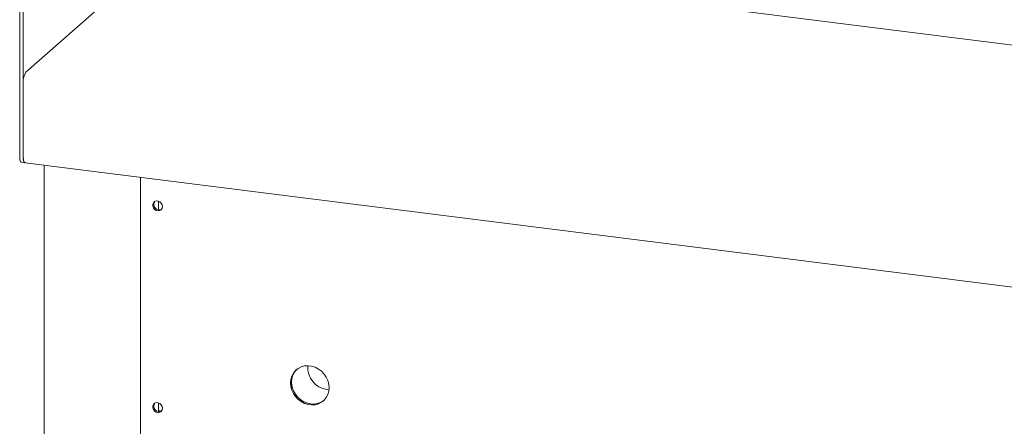
# Model space of a CAD drawing. Units: millimetres. Extents: x 5 to 415, y -14 to 292.
# Drawn here: x 275 to 307, y 111 to 125 of the extents above; entities that cross this region are included whole.
import ezdxf

# ---------------------------------------------------------------- set-up
doc = ezdxf.new("R2010")
doc.units = ezdxf.units.MM

msp = doc.modelspace()

# ---------------------------------------------------------------- linework, layer by layer
at = {"color": 7, "linetype": 'Continuous', "lineweight": 15}
for p, q in [((275.22132, 129.69788), (275.22132, 120.28235)), ((275.33825, 129.68315), (275.33825, 120.26762)), ((318.36731, 122.60674), (280.36344, 127.39478)), ((280.33219, 127.38244), (275.42664, 123.05615)), ((275.33825, 120.26762), (275.33825, 122.7425)), ((275.27846, 120.11227), (275.39539, 120.09754)), ((275.39539, 120.09754), (318.42445, 114.67638)), ((276.01857, 120.01902), (276.01857, 82.30794)), ((279.17938, 119.6208), (279.17938, 110.96055)), ((279.76532, 118.55163), (279.76532, 118.83999)), ((285.28654, 112.67167), (285.35116, 112.66687)), ((279.76532, 111.95197), (279.76532, 112.24033))]:
    msp.add_line(p, q, dxfattribs=at)
at = {"color": 7, "linetype": 'Continuous', "lineweight": 15, "flags": 128}
for points in [[(275.27846, 120.11227), (275.27589, 120.11271), (275.26061, 120.12102), (275.24721, 120.13852), (275.23622, 120.16454), (275.22805, 120.19809), (275.22302, 120.23787), (275.22132, 120.28235)], [(275.33825, 120.26762), (275.33995, 120.22314), (275.34498, 120.18336), (275.35315, 120.14981), (275.36414, 120.12379), (275.37753, 120.10629), (275.39281, 120.09798), (275.39539, 120.09754)], [(275.39539, 120.09754), (275.38244, 120.10247), (275.36414, 120.12379), (275.35009, 120.16022), (275.34126, 120.20928), (275.33825, 120.26762)], [(279.89984, 118.66318), (279.88898, 118.72308), (279.85788, 118.77763), (279.81073, 118.81946), (279.7539, 118.84292), (279.69507, 118.84483), (279.64218, 118.82495), (279.60237, 118.78596), (279.58103, 118.73312), (279.58103, 118.67357), (279.60237, 118.61535), (279.64218, 118.56632), (279.69507, 118.53312), (279.7539, 118.52021), (279.81073, 118.52935), (279.85788, 118.55929), (279.88898, 118.60601), (279.89984, 118.66318)], [(285.35447, 112.73158), (285.34372, 112.84987), (285.31184, 112.96685), (285.2599, 113.07852), (285.18968, 113.18108), (285.10358, 113.27105), (285.00451, 113.34535), (284.89586, 113.40146), (284.78133, 113.43747), (284.66481, 113.45215), (284.55028, 113.445), (284.44163, 113.41627), (284.34256, 113.36692), (284.25646, 113.29866), (284.18624, 113.21378), (284.1343, 113.1152), (284.10242, 113.00626), (284.09166, 112.89068), (284.10242, 112.77239), (284.1343, 112.65542), (284.18624, 112.54375), (284.25646, 112.44118), (284.34256, 112.35121), (284.44163, 112.27691), (284.55028, 112.2208), (284.66481, 112.18479), (284.78133, 112.17011), (284.89586, 112.17726), (285.00451, 112.20599), (285.10358, 112.25534), (285.18968, 112.32361), (285.2599, 112.40848), (285.31184, 112.50706), (285.34372, 112.616), (285.35447, 112.73158)], [(284.29348, 113.33165), (284.2896, 113.32789), (284.21938, 113.24302), (284.16745, 113.14443), (284.13556, 113.03549), (284.12481, 112.91991), (284.13556, 112.80162), (284.16745, 112.68465), (284.21938, 112.57298), (284.2896, 112.47041), (284.37571, 112.38045), (284.47477, 112.30614), (284.58342, 112.25003), (284.69796, 112.21402), (284.81447, 112.19934), (284.92901, 112.20649), (285.03766, 112.23523), (285.13672, 112.28457), (285.1858, 112.31985)], [(284.29348, 113.33165), (284.25234, 113.28736), (284.191, 113.19524), (284.14891, 113.09103), (284.1275, 112.97829), (284.1275, 112.86085), (284.14891, 112.74272), (284.191, 112.62791), (284.25234, 112.52033), (284.33084, 112.42365), (284.42382, 112.34116), (284.52813, 112.27568), (284.64019, 112.22942), (284.75621, 112.20397)], [(279.89984, 112.06351), (279.88898, 112.12342), (279.85788, 112.17797), (279.81073, 112.2198), (279.7539, 112.24325), (279.69507, 112.24517), (279.64218, 112.22529), (279.60237, 112.1863), (279.58103, 112.13345), (279.58103, 112.0739), (279.60237, 112.01568), (279.64218, 111.96666), (279.69507, 111.93345), (279.7539, 111.92054), (279.81073, 111.92968), (279.85788, 111.95963), (279.88898, 112.00634), (279.89984, 112.06351)]]:
    msp.add_lwpolyline(points, dxfattribs=at)
at = {"color": 7, "linetype": 'Continuous', "lineweight": 15}
for centre, radius, start, end in [((275.82949, 122.77334), 0.49221, 144.930944, 183.593111), ((279.78646, 118.72523), 0.17493, 144.995732, 297.823513), ((279.84522, 118.77705), 0.24609, 205.250955, 237.568302), ((285.38607, 113.39475), 0.72989, 175.475282, 262.162937), ((284.83711, 112.7583), 0.56021, 261.697396, 308.494297), ((279.78646, 112.12556), 0.17493, 144.995732, 297.823513), ((279.84522, 112.17739), 0.24609, 205.251806, 237.56744), ((279.88122, 112.19417), 0.23207, 240.037574, 263.48099)]:
    msp.add_arc(centre, radius, start, end, dxfattribs=at)

doc.saveas('drawing.dxf')
